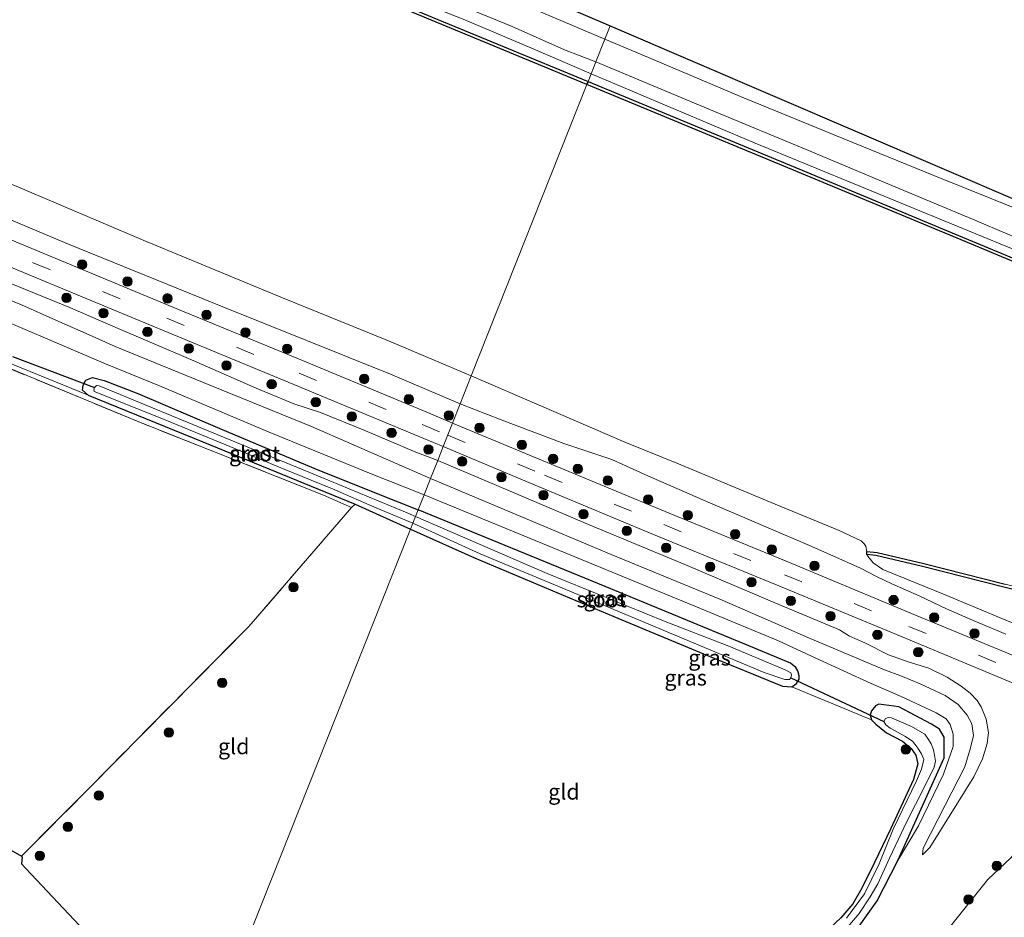
# Model space of a CAD drawing. Units: metres. Extents: x 160000 to 169090, y 400000 to 406251.
# Drawn here: x 160248 to 160404, y 405963 to 406106 of the extents above; entities that cross this region are included whole.
import ezdxf
from ezdxf.enums import TextEntityAlignment as Align

# ---------------------------------------------------------------- set-up
doc = ezdxf.new("R2010")
doc.units = ezdxf.units.M
doc.linetypes.add('IE-TERREINAFSCHEIDING', pattern=[10, 8, -2])
doc.linetypes.add('VW-3-9_STREEP', pattern=[12, 3, -9])
doc.layers.get('0').update_dxf_attribs({"lineweight": 25})
for name, color, linetype, lineweight in [('B-ME-GC-DAMWAND-GV-B6', 10, 'Continuous', 25), ('B-ME-GR-BOOM-S-B1', 93, 'Continuous', 18), ('B-ME-GW-INSTEEKWATERGANG-L-B1', 10, 'Continuous', 25), ('B-ME-GW-KRUINLIJN-L-B1', 93, 'Continuous', 18), ('B-ME-GW-TEENLIJN-L-B1', 93, 'Continuous', 18), ('B-ME-IE-GRASLAND-GV-B6', 93, 'Continuous', 18), ('B-ME-IE-GRONDWERKLIJN-GROND_INGERICHT-GV-B6', 253, 'Continuous', 18), ('B-ME-IE-HULPGEOMETRIE-L-B1', 53, 'Continuous', 18), ('B-ME-IE-TERREINAFSCHEIDING-RASTERHEKWERK-L-B1', 8, 'IE-TERREINAFSCHEIDING', 18), ('B-ME-KG-KADASTRAAL-OPNAMEDTMGRENS-L-B1', 10, 'Continuous', 25), ('B-ME-KW-DUIKER-L-B1', 10, 'Continuous', 25), ('B-ME-OB-WATERLIJN-L-B1', 133, 'OB-WATERLIJN', 18), ('B-ME-OG-WATER-GV-B6', 153, 'Continuous', 18), ('B-ME-VH-VERH_SOORT-BITUMEN-GV-B6', 8, 'IE-TERREINAFSCHEIDING-NATUURLIJK-HOUTWAL', 18), ('B-ME-VW-MARKERING-39STREEP-015-L-B1', 255, 'VW-3-9_STREEP', 18)]:
    doc.layers.add(name, color=color, linetype=linetype, lineweight=lineweight)
doc.styles.add('NLCS-ISO', font='NLCS-ISO.TTF')
doc.linetypes.add('IE-TERREINAFSCHEIDING-NATUURLIJK-HOUTWAL', pattern='A,7,-1.5,[67,NLCS.SHX,S=0.75,R=45,X=0,Y=0],-1.5,7,-1.5,[70,NLCS.SHX,S=0.75,R=0,X=0,Y=0],-1.5', length=20)
doc.linetypes.add('OB-WATERLIJN', pattern='A,10,[32,NLCS.SHX,S=2,R=0,X=0,Y=0],-12', length=22)

# ---------------------------------------------------------------- blocks, each defined once
blk = doc.blocks.new('boom')
blk.add_hatch(color=256).paths.add_polyline_path([(-0.75, 0, 1), (0.75, 0, 1)])
blk.add_circle((0, 0), 0.75)

msp = doc.modelspace()

# ---------------------------------------------------------------- linework, layer by layer
at = {"layer": 'B-ME-GC-DAMWAND-GV-B6'}
for points in [[(160227.722, 406142.35, 9.409), (160263.023, 406127.652, 9.409), (160297.196, 406113.587, 9.409), (160338.145, 406096.635, 9.424), (160337.961, 406096.171, 8.502), (160297.012, 406113.123, 8.428), (160262.839, 406127.188, 8.428), (160227.538, 406141.886, 8.428)], [(160337.961, 406096.171, 8.502), (160338.145, 406096.635, 9.424), (160371.749, 406082.697, 9.259), (160396.548, 406072.363, 9.256), (160421.058, 406062.134, 9.256)], [(160420.845, 406061.682, 8.502), (160396.336, 406071.911, 8.502), (160371.537, 406082.245, 8.502), (160337.961, 406096.171, 8.502)], [(160421.802, 406011.695, 9.117), (160404.394, 406016.039, 9.111), (160391.436, 406019.35, 9.115), (160384.015, 406021.104, 9.116), (160382.556, 406021.228, 9.107), (160382.574, 406021.698, 8.502)], [(160382.574, 406021.698, 8.502), (160384.224, 406021.558, 8.502), (160391.653, 406019.802, 8.502), (160404.611, 406016.491, 8.502)]]:
    msp.add_polyline3d(points, dxfattribs=at)
at = {"layer": 'B-ME-GW-INSTEEKWATERGANG-L-B1'}
for points in [[(160258.474, 406046.642, 6.879), (160257.559, 406047.438, 7.035), (160257.673, 406048.235, 7.045), (160258.137, 406049.048, 7.055), (160259.17, 406049.444, 7.055), (160261.013, 406048.982, 7.04), (160266.409, 406046.883, 7.03), (160279.464, 406041.312, 7.035), (160294.45, 406034.979, 7.018), (160303.826, 406031.254, 7.016), (160311.067, 406028.363, 7.022)], [(160258.474, 406046.642, 6.879), (160276.731, 406039.209, 6.84), (160301.043, 406029.29, 6.832), (160309.853, 406025.302, 6.882)], [(160370.637, 406000.132, 7.163), (160371.367, 406000.683, 7.16), (160371.755, 406001.374, 7.158), (160371.759, 406001.904, 7.153), (160371.555, 406002.704, 7.143), (160371.23, 406003.208, 7.143), (160370.39, 406003.949, 7.143), (160364.665, 406006.312, 7.165), (160340.885, 406016.151, 7.165), (160311.067, 406028.363, 7.022)], [(160309.853, 406025.302, 6.882), (160320.036, 406020.721, 7.172), (160342.268, 406011.382, 7.344), (160357.154, 406005.121, 7.204), (160369.101, 406000.244, 7.219), (160370.637, 406000.132, 7.163)], [(160381.339, 405962.022, 7.318), (160384.206, 405966.055, 7.283), (160387.487, 405972.467, 7.303), (160391.715, 405981.786, 7.337), (160394.905, 405988.82, 7.396), (160394.86, 405992.157, 7.399), (160394.147, 405993.403, 7.396), (160392.875, 405994.188, 7.399), (160387.659, 405996.954, 7.401), (160384.485, 405997.374, 7.357), (160383.931, 405997.122, 7.357), (160383.286, 405996.323, 7.337), (160383.108, 405995.626, 7.313), (160383.331, 405994.871, 7.295), (160383.979, 405994.182, 7.283), (160385.704, 405992.814, 7.234), (160388.25, 405991.509, 7.219), (160389.621, 405990.313, 7.155), (160390.362, 405989.267, 7.091), (160390.667, 405987.868, 6.988), (160389.973, 405985.401, 6.924)], [(160389.973, 405985.401, 6.924), (160386.335, 405977.462, 6.927), (160383.805, 405972.176, 6.917), (160381.782, 405968.063, 6.924), (160380.35, 405965.595, 6.927), (160378.426, 405963.354, 6.927), (160375.936, 405961.025, 6.927), (160371.86, 405958.388, 6.917), (160368.239, 405956.282, 6.924), (160365.129, 405955.295, 6.917), (160362.14, 405954.152, 6.917), (160360.203, 405953.243, 6.919), (160358.519, 405952.046, 6.922), (160354.637, 405948.453, 6.929), (160346.474, 405941.006, 6.929), (160339.766, 405936.019, 6.934), (160328.983, 405929.243, 6.927), (160303.414, 405912.892, 6.932)]]:
    msp.add_polyline3d(points, dxfattribs=at)
at = {"layer": 'B-ME-GW-KRUINLIJN-L-B1'}
for points in [[(160000, 406178.1891, 10.1805), (160012.539, 406172.549, 10.187), (160032.373, 406163.58, 10.229), (160051.053, 406155.728, 10.223), (160073.29, 406146.108, 10.267), (160090.044, 406139.03, 10.256), (160110.481, 406130.763, 10.326), (160128.787, 406123.34, 10.303), (160151.845, 406114.182, 10.318), (160169.88, 406107.007, 10.291), (160193.038, 406097.216, 10.308), (160210.572, 406089.723, 10.328), (160236.892, 406078.448, 10.261), (160255.359, 406070.711, 10.24), (160279.953, 406060.733, 10.268), (160306.649, 406050.006, 10.253), (160317.774, 406045.273, 10.112)], [(160338.617, 406097.824, 10.228), (160329.381, 406101.829, 10.55), (160318.228, 406106.576, 10.605), (160309.18, 406110.151, 10.648), (160296.26, 406115.412, 10.683), (160284.908, 406120.223, 10.642), (160265.937, 406128.077, 10.661), (160248.928, 406135.129, 10.768), (160227.128, 406144.122, 10.645)], [(160246.041, 406137.783, 10.813), (160261.78, 406131.527, 10.735), (160273.471, 406126.612, 10.746), (160285.694, 406121.341, 10.686), (160295.835, 406117.216, 10.704), (160308.248, 406112.284, 10.833), (160312.661, 406110.776, 10.812), (160317.616, 406108.855, 10.743), (160326.042, 406105.413, 10.646), (160334.374, 406101.697, 10.629), (160339.375, 406099.736, 10.377)], [(160261.232, 406051.642, 8.887), (160239.59, 406060.874, 8.909), (160226.899, 406065.979, 8.852), (160207.89, 406073.77, 8.813), (160174.542, 406087.605, 8.774), (160153.767, 406096.303, 8.718), (160122.798, 406109.113, 8.63), (160104.088, 406116.862, 8.706), (160083.17, 406125.275, 8.647)], [(160339.375, 406099.736, 10.377), (160358.293, 406091.824, 10.364), (160372.882, 406085.777, 10.364), (160387.204, 406079.759, 10.375), (160399.383, 406074.669, 10.403), (160411.425, 406069.569, 10.229), (160419.921, 406065.636, 10.027), (160428.481, 406061.891, 10.046), (160438.141, 406057.656, 10.037), (160448.057, 406053.396, 10.076), (160455.951, 406049.842, 10.02), (160458.683, 406048.568, 9.963), (160476.457, 406040.438, 9.966), (160483.225, 406036.919, 9.99), (160490.075, 406033.605, 10.008), (160501.122, 406027.889, 10.051), (160511.171, 406022.752, 10.052), (160521.899, 406017.033, 10.036), (160531.544, 406011.915, 10.078), (160549.372, 406002.13, 10.08), (160560.447, 405996.415, 10.099), (160568.149, 405991.772, 10.139)], [(160559.32, 405994.759, 10.35), (160551.397, 405999.187, 10.292), (160539.986, 406005.345, 10.305), (160530.701, 406010.501, 10.121), (160523.71, 406014.576, 10.053), (160514.729, 406019.436, 10.051), (160501.943, 406026.062, 10.041), (160492.718, 406030.875, 10.066), (160483.172, 406035.621, 10.077), (160475.986, 406038.925, 10.119), (160472.35, 406040.489, 10.069), (160451.201, 406050.528, 10.163), (160440.812, 406055.06, 10.098), (160423.63, 406062.657, 10.132), (160415.419, 406065.955, 10.114), (160364.742, 406086.811, 10.237), (160338.617, 406097.824, 10.228)], [(160240.526, 406066.718, 10.406), (160249.956, 406062.866, 10.389), (160255.695, 406060.574, 10.22), (160263.617, 406057.1, 10.411), (160274.497, 406052.471, 10.46), (160285.231, 406047.743, 10.477), (160291.25, 406045.231, 10.277), (160295.482, 406043.898, 10.267), (160302.55, 406040.984, 10.338), (160310.709, 406037.572, 10.347), (160314.177, 406036.203, 10.331)], [(160261.232, 406051.642, 8.887), (160269.866, 406048.114, 8.792), (160287.308, 406040.764, 8.821), (160303.328, 406034.219, 8.8), (160312.011, 406030.743, 8.866)], [(160317.774, 406045.273, 10.112), (160324.269, 406042.699, 10.114), (160334.291, 406038.927, 10.084), (160341.948, 406036.386, 10.098), (160347.647, 406033.795, 9.958), (160357.289, 406029.581, 10.054), (160366.111, 406025.794, 9.978), (160373.779, 406022.532, 10.033), (160381.567, 406019.075, 10.013), (160384.088, 406017.74, 10.045), (160386.547, 406016.577, 10.103), (160390.882, 406014.676, 10.151), (160395.242, 406012.577, 10.167), (160399.397, 406010.789, 10.175), (160404.703, 406008.57, 10.222)], [(160314.177, 406036.203, 10.331), (160325.367, 406031.49, 10.427), (160338.214, 406026.021, 10.432), (160353.579, 406019.63, 10.39), (160367.143, 406013.869, 10.34), (160378.229, 406009.225, 10.294), (160379.777, 406008.235, 10.205), (160382.227, 406007.181, 10.034), (160386.018, 406005.249, 10.212), (160389.171, 406004.118, 10.179)], [(160387.487, 405972.467, 7.303), (160390.78, 405977.999, 7.802), (160394.759, 405986.251, 8.097), (160396.31, 405990.636, 8.461), (160396.301, 405992.631, 8.527), (160395.832, 405994.149, 8.672), (160395.19, 405995.048, 8.697), (160393.586, 405995.995, 8.778), (160388.027, 405998.636, 8.928), (160383.23, 406000.673, 8.96), (160374.412, 406004.697, 9.132), (160368.512, 406007.477, 8.905), (160356.069, 406012.635, 8.689), (160312.011, 406030.743, 8.866)], [(160389.171, 406004.118, 10.179), (160392.433, 406003.132, 10.235), (160395.353, 406001.701, 10.324), (160397.612, 406000.275, 10.299), (160399.032, 405999.138, 10.272), (160400.147, 405997.966, 10.245), (160400.797, 405996.957, 10.206), (160401.596, 405995.012, 10.129), (160401.946, 405992.878, 10.033), (160401.76, 405991.122, 9.913), (160400.967, 405988.658, 9.675), (160399.619, 405985.81, 9.343), (160397.163, 405981.874, 8.905), (160394.62, 405977.789, 8.421), (160392.598, 405974.526, 7.873), (160391.417, 405973.388, 7.521)]]:
    msp.add_polyline3d(points, dxfattribs=at)
at = {"layer": 'B-ME-GW-TEENLIJN-L-B1'}
msp.add_line((160245.222, 406052.055, 6.959), (160258.474, 406046.642, 6.879), dxfattribs=at)
for points in [[(160000, 406245.2569, 8.5216), (160011.943, 406240.435, 8.56), (160046.427, 406225.631, 8.595), (160079.178, 406211.904, 8.595), (160097.389, 406203.933, 8.614), (160113.472, 406197.71, 8.637), (160137.081, 406188.019, 8.637), (160168.356, 406174.919, 8.56), (160194.974, 406163.883, 8.509), (160227.046, 406150.643, 8.434), (160256.041, 406138.636, 8.434), (160290.265, 406124.724, 8.368), (160319.164, 406112.595, 8.406), (160340.814, 406103.363, 8.308)], [(160313.049, 406033.361, 8.671), (160294.077, 406041.622, 8.559), (160276.688, 406048.726, 8.618), (160262.803, 406054.398, 9.009), (160258.662, 406056.275, 9.258), (160253.358, 406058.6, 9.378), (160247.851, 406061.008, 9.124), (160239.724, 406064.302, 8.752), (160218.037, 406073.029, 8.694), (160201.462, 406079.801, 8.679), (160181.739, 406087.911, 8.733), (160144.922, 406103.136, 8.721), (160125.842, 406111.009, 8.616), (160107.098, 406119.062, 8.662), (160087.719, 406126.979, 8.623), (160080.437, 406129.822, 8.75), (160077.064, 406130.672, 9.133)], [(160340.814, 406103.363, 8.308), (160346.769, 406100.892, 8.324), (160362.406, 406094.258, 8.308), (160378.909, 406087.469, 8.321), (160393.223, 406081.627, 8.289), (160411.737, 406074.204, 8.255), (160415.142, 406072.203, 8.287), (160417.884, 406070.434, 8.302), (160424.376, 406067.479, 8.302), (160436.17, 406062.745, 8.377), (160447.135, 406058.389, 8.305), (160454.508, 406055.021, 8.284), (160476.105, 406044.68, 8.537), (160480.924, 406041.983, 8.627), (160489.703, 406037.604, 8.587), (160500.373, 406032.2, 8.622), (160512.71, 406025.838, 8.618), (160523.451, 406020.219, 8.586), (160531.74, 406015.615, 8.558), (160538.558, 406012.222, 8.651), (160544.0513, 406009.1236, 8.8995)], [(160385.395, 406002.858, 9.161), (160373.187, 406008.04, 9.146), (160369.271, 406009.731, 8.706), (160359.135, 406014.133, 8.69), (160341.799, 406021.222, 8.651), (160313.049, 406033.361, 8.671)], [(160502.396, 405964.751, 9.092), (160500.795, 405964.878, 9.353), (160497.321, 405966.413, 9.42), (160488.913, 405970.92, 9.565), (160482.402, 405974.122, 9.535), (160473.784, 405978.276, 9.567), (160464.325, 405983.332, 9.566), (160456.509, 405987.305, 9.661), (160450.869, 405989.779, 9.627), (160426.213, 406001.634, 9.593), (160417.665, 406005.442, 9.548), (160404.714, 406010.754, 9.538), (160395.041, 406014.795, 9.554), (160385.089, 406018.87, 9.528), (160383.595, 406019.891, 9.423), (160382.71, 406020.968, 9.325), (160382.556, 406021.228, 9.107)], [(160391.417, 405973.388, 7.521), (160391.524, 405974.433, 7.514), (160395.069, 405981.296, 7.789), (160398.174, 405987.409, 8.266), (160399.067, 405990.442, 8.588), (160399.579, 405992.41, 8.797), (160399.272, 405994.261, 8.861), (160398.57, 405995.663, 8.873), (160397.13, 405997.339, 8.895), (160395.068, 405998.791, 8.868), (160391.059, 406000.613, 8.834), (160387.974, 406001.899, 9.011), (160385.395, 406002.858, 9.161)], [(160312.2691, 405903.4801, 7.643), (160319.2131, 405907.7601, 7.581), (160330.6311, 405914.3031, 7.591), (160342.0981, 405921.5831, 7.571), (160351.9471, 405927.6641, 7.595), (160360.8541, 405933.1611, 7.601), (160370.6501, 405940.0021, 7.558), (160376.7431, 405944.7061, 7.526), (160383.6931, 405949.7901, 7.652), (160388.3761, 405953.4271, 7.836), (160393.5691, 405959.0791, 7.825), (160401.8241, 405969.4251, 8.329), (160405.5161, 405972.9091, 8.848), (160410.1131, 405978.4241, 9.604), (160412.1771, 405982.1111, 9.787), (160415.0011, 405986.8981, 10.176), (160417.0881, 405989.7371, 10.284), (160419.5971, 405991.7591, 10.412), (160422.6951, 405992.4001, 10.43), (160425.2551, 405992.0941, 10.449), (160429.6321, 405990.0591, 10.461), (160432.137, 405988.736, 10.41)]]:
    msp.add_polyline3d(points, dxfattribs=at)
at = {"layer": 'B-ME-IE-GRASLAND-GV-B6'}
for points in [[(160000, 406247.0621, 8.3487), (160066.2501, 406219.6153, 8.3487), (160267.3833, 406136.6923, 8.0888), (160307.5512, 406120.1319, 8.0888), (160341.6572, 406105.4902, 8.0895), (160340.814, 406103.363, 8.308), (160319.164, 406112.595, 8.406), (160290.265, 406124.724, 8.368), (160256.041, 406138.636, 8.434), (160227.046, 406150.643, 8.434), (160194.974, 406163.883, 8.509), (160168.356, 406174.919, 8.56), (160137.081, 406188.019, 8.637), (160113.472, 406197.71, 8.637), (160097.389, 406203.933, 8.614), (160079.178, 406211.904, 8.595), (160046.427, 406225.631, 8.595), (160011.943, 406240.435, 8.56), (160000, 406245.2569, 8.5216), (160000, 406247.0621, 8.3487)], [(160227.046, 406150.643, 8.434), (160256.041, 406138.636, 8.434), (160290.265, 406124.724, 8.368), (160319.164, 406112.595, 8.406), (160340.814, 406103.363, 8.308), (160339.375, 406099.736, 10.377), (160334.374, 406101.697, 10.629), (160326.042, 406105.413, 10.646), (160317.616, 406108.855, 10.743), (160312.661, 406110.776, 10.812), (160308.248, 406112.284, 10.833), (160295.835, 406117.216, 10.704), (160285.694, 406121.341, 10.686), (160273.471, 406126.612, 10.746), (160261.78, 406131.527, 10.735), (160246.041, 406137.783, 10.813)], [(160227.128, 406144.122, 10.645), (160248.928, 406135.129, 10.768), (160265.937, 406128.077, 10.661), (160284.908, 406120.223, 10.642), (160296.26, 406115.412, 10.683), (160309.18, 406110.151, 10.648), (160318.228, 406106.576, 10.605), (160329.381, 406101.829, 10.55), (160338.617, 406097.824, 10.228), (160338.145, 406096.635, 9.424), (160297.196, 406113.587, 9.409), (160263.023, 406127.652, 9.409), (160227.722, 406142.35, 9.409)], [(160246.041, 406137.783, 10.813), (160261.78, 406131.527, 10.735), (160273.471, 406126.612, 10.746), (160285.694, 406121.341, 10.686), (160295.835, 406117.216, 10.704), (160308.248, 406112.284, 10.833), (160312.661, 406110.776, 10.812), (160317.616, 406108.855, 10.743), (160326.042, 406105.413, 10.646), (160334.374, 406101.697, 10.629), (160339.375, 406099.736, 10.377), (160338.617, 406097.824, 10.228), (160329.381, 406101.829, 10.55), (160318.228, 406106.576, 10.605), (160309.18, 406110.151, 10.648), (160296.26, 406115.412, 10.683), (160284.908, 406120.223, 10.642), (160265.937, 406128.077, 10.661), (160248.928, 406135.129, 10.768), (160227.128, 406144.122, 10.645)], [(160393.223, 406081.627, 8.289), (160378.909, 406087.469, 8.321), (160362.406, 406094.258, 8.308), (160346.769, 406100.892, 8.324), (160340.814, 406103.363, 8.308), (160341.6572, 406105.4902, 8.0895), (160433.503, 406066.0589, 8.0895)], [(160358.293, 406091.824, 10.364), (160339.375, 406099.736, 10.377), (160340.814, 406103.363, 8.308), (160346.769, 406100.892, 8.324), (160362.406, 406094.258, 8.308), (160378.909, 406087.469, 8.321), (160393.223, 406081.627, 8.289), (160411.737, 406074.204, 8.255)], [(160415.419, 406065.955, 10.114), (160364.742, 406086.811, 10.237), (160338.617, 406097.824, 10.228), (160339.375, 406099.736, 10.377), (160358.293, 406091.824, 10.364), (160372.882, 406085.777, 10.364), (160387.204, 406079.759, 10.375), (160399.383, 406074.669, 10.403), (160411.425, 406069.569, 10.229)], [(160338.145, 406096.635, 9.424), (160338.617, 406097.824, 10.228), (160364.742, 406086.811, 10.237), (160415.419, 406065.955, 10.114)], [(160421.058, 406062.134, 9.256), (160396.548, 406072.363, 9.256), (160371.749, 406082.697, 9.259), (160338.145, 406096.635, 9.424)], [(160568.149, 405991.772, 10.139), (160560.447, 405996.415, 10.099), (160549.372, 406002.13, 10.08), (160531.544, 406011.915, 10.078), (160521.899, 406017.033, 10.036), (160511.171, 406022.752, 10.052), (160501.122, 406027.889, 10.051), (160490.075, 406033.605, 10.008), (160483.225, 406036.919, 9.99), (160476.457, 406040.438, 9.966), (160458.683, 406048.568, 9.963), (160455.951, 406049.842, 10.02), (160448.057, 406053.396, 10.076), (160438.141, 406057.656, 10.037), (160428.481, 406061.891, 10.046), (160419.921, 406065.636, 10.027), (160411.425, 406069.569, 10.229), (160399.383, 406074.669, 10.403), (160387.204, 406079.759, 10.375), (160372.882, 406085.777, 10.364), (160358.293, 406091.824, 10.364)], [(160411.737, 406074.204, 8.255), (160393.223, 406081.627, 8.289)], [(160236.892, 406078.448, 10.261), (160255.359, 406070.711, 10.24), (160279.953, 406060.733, 10.268), (160306.649, 406050.006, 10.253), (160317.774, 406045.273, 10.112), (160316.5527, 406042.1956, 10.4645), (160312.4512, 406043.9101, 10.4621), (160292.658, 406052.1482, 10.4812), (160271.9828, 406060.687, 10.4286), (160249.5248, 406070.0353, 10.3926), (160228.3032, 406078.8525, 10.4161)], [(160247.008, 406079.953, 8.428), (160267.246, 406071.339, 8.428), (160289.459, 406062.126, 8.428), (160306.335, 406055.301, 8.428), (160319.528, 406049.696, 8.502), (160317.774, 406045.273, 10.112), (160306.649, 406050.006, 10.253), (160279.953, 406060.733, 10.268), (160255.359, 406070.711, 10.24), (160236.892, 406078.448, 10.261)], [(160226.9129, 406075.0396, 10.4282), (160248.8043, 406065.9252, 10.4275), (160270.3207, 406057.0155, 10.3688), (160291.2637, 406048.3225, 10.4783), (160310.4532, 406040.3573, 10.4697), (160315.0589, 406038.4287, 10.4644), (160314.177, 406036.203, 10.331), (160310.709, 406037.572, 10.347), (160302.55, 406040.984, 10.338), (160295.482, 406043.898, 10.267), (160291.25, 406045.231, 10.277), (160285.231, 406047.743, 10.477), (160274.497, 406052.471, 10.46), (160263.617, 406057.1, 10.411), (160255.695, 406060.574, 10.22), (160249.956, 406062.866, 10.389), (160240.526, 406066.718, 10.406)], [(160240.526, 406066.718, 10.406), (160249.956, 406062.866, 10.389), (160255.695, 406060.574, 10.22), (160263.617, 406057.1, 10.411), (160274.497, 406052.471, 10.46), (160285.231, 406047.743, 10.477), (160291.25, 406045.231, 10.277), (160295.482, 406043.898, 10.267), (160302.55, 406040.984, 10.338), (160310.709, 406037.572, 10.347), (160314.177, 406036.203, 10.331)], [(160314.177, 406036.203, 10.331), (160313.049, 406033.361, 8.671), (160294.077, 406041.622, 8.559), (160276.688, 406048.726, 8.618), (160262.803, 406054.398, 9.009), (160258.662, 406056.275, 9.258), (160253.358, 406058.6, 9.378), (160247.851, 406061.008, 9.124), (160239.724, 406064.302, 8.752)], [(160239.724, 406064.302, 8.752), (160247.851, 406061.008, 9.124), (160253.358, 406058.6, 9.378), (160258.662, 406056.275, 9.258), (160262.803, 406054.398, 9.009), (160276.688, 406048.726, 8.618), (160294.077, 406041.622, 8.559), (160313.049, 406033.361, 8.671), (160312.011, 406030.743, 8.866)], [(160239.59, 406060.874, 8.909), (160261.232, 406051.642, 8.887)], [(160312.011, 406030.743, 8.866), (160303.328, 406034.219, 8.8), (160287.308, 406040.764, 8.821), (160269.866, 406048.114, 8.792), (160261.232, 406051.642, 8.887), (160239.59, 406060.874, 8.909)], [(160245.222, 406052.055, 6.959), (160258.474, 406046.642, 6.879), (160276.731, 406039.209, 6.84), (160301.043, 406029.29, 6.832), (160300.469, 406028.72, 6.805), (160296.002, 406030.704, 6.842), (160266.847, 406042.271, 6.854), (160243.923, 406051.715, 6.93)], [(160261.232, 406051.642, 8.887), (160269.866, 406048.114, 8.792), (160287.308, 406040.764, 8.821), (160303.328, 406034.219, 8.8), (160312.011, 406030.743, 8.866), (160311.067, 406028.363, 7.022), (160303.826, 406031.254, 7.016), (160294.45, 406034.979, 7.018), (160279.464, 406041.312, 7.035), (160266.409, 406046.883, 7.03), (160261.013, 406048.982, 7.04), (160259.17, 406049.444, 7.055), (160258.137, 406049.048, 7.055), (160257.673, 406048.235, 7.045), (160257.559, 406047.438, 7.035), (160258.474, 406046.642, 6.879), (160245.222, 406052.055, 6.959)], [(160311.067, 406028.363, 7.022), (160310.651, 406027.314, 6.086), (160309.321, 406027.89, 6.086), (160293.888, 406034.26, 6.086), (160280.031, 406039.934, 6.086), (160260.243, 406048.11, 6.087), (160259.799, 406048.186, 6.087), (160259.517, 406047.853, 6.087), (160259.365, 406047.479, 6.087), (160259.461, 406047.229, 6.086), (160269.678, 406043.108, 6.086), (160280.446, 406038.722, 6.086), (160289.203, 406035.066, 6.086), (160297.417, 406031.724, 6.086), (160304.5, 406028.619, 6.086), (160310.22, 406026.229, 6.086), (160309.853, 406025.302, 6.882), (160301.043, 406029.29, 6.832), (160276.731, 406039.209, 6.84), (160258.474, 406046.642, 6.879), (160257.559, 406047.438, 7.035), (160257.673, 406048.235, 7.045), (160258.137, 406049.048, 7.055), (160259.17, 406049.444, 7.055), (160261.013, 406048.982, 7.04), (160266.409, 406046.883, 7.03), (160279.464, 406041.312, 7.035), (160294.45, 406034.979, 7.018), (160303.826, 406031.254, 7.016), (160311.067, 406028.363, 7.022)], [(160404.703, 406008.57, 10.222), (160399.397, 406010.789, 10.175), (160395.242, 406012.577, 10.167), (160390.882, 406014.676, 10.151), (160386.547, 406016.577, 10.103), (160384.088, 406017.74, 10.045), (160381.567, 406019.075, 10.013), (160373.779, 406022.532, 10.033), (160366.111, 406025.794, 9.978), (160357.289, 406029.581, 10.054), (160347.647, 406033.795, 9.958), (160341.948, 406036.386, 10.098), (160334.291, 406038.927, 10.084), (160324.269, 406042.699, 10.114), (160317.774, 406045.273, 10.112), (160319.528, 406049.696, 8.502), (160344.274, 406039.026, 8.502), (160352.284, 406035.8, 8.502), (160367.949, 406029.276, 8.502), (160378.128, 406025.079, 8.502), (160381.667, 406023.417, 8.502), (160382.135, 406022.965, 8.502), (160382.398, 406022.597, 8.502), (160382.574, 406021.698, 8.502)], [(160564.7688, 405920.3081, 10.3094), (160548.1708, 405931.1607, 10.3711), (160530.5436, 405941.8267, 10.3667), (160512.8581, 405952.0609, 10.3518), (160494.0672, 405962.7714, 10.3277), (160476.7394, 405972.3505, 10.329), (160465.5991, 405978.1348, 10.3588), (160453.1725, 405984.264, 10.3136), (160430.9086, 405994.6194, 10.4225), (160409.4918, 406003.664, 10.4035), (160390.3137, 406011.5984, 10.4029), (160370.6242, 406019.7841, 10.4365), (160351.0628, 406027.8469, 10.4067), (160331.6242, 406035.8952, 10.4736), (160316.5527, 406042.1956, 10.4645), (160317.774, 406045.273, 10.112)], [(160317.774, 406045.273, 10.112), (160324.269, 406042.699, 10.114), (160334.291, 406038.927, 10.084), (160341.948, 406036.386, 10.098), (160347.647, 406033.795, 9.958), (160357.289, 406029.581, 10.054), (160366.111, 406025.794, 9.978), (160373.779, 406022.532, 10.033), (160381.567, 406019.075, 10.013), (160384.088, 406017.74, 10.045), (160386.547, 406016.577, 10.103), (160390.882, 406014.676, 10.151), (160395.242, 406012.577, 10.167), (160399.397, 406010.789, 10.175), (160404.703, 406008.57, 10.222)], [(160312.011, 406030.743, 8.866), (160313.049, 406033.361, 8.671), (160341.799, 406021.222, 8.651), (160359.135, 406014.133, 8.69), (160369.271, 406009.731, 8.706), (160373.187, 406008.04, 9.146), (160385.395, 406002.858, 9.161), (160387.974, 406001.899, 9.011), (160391.059, 406000.613, 8.834), (160395.068, 405998.791, 8.868), (160397.13, 405997.339, 8.895), (160398.57, 405995.663, 8.873), (160399.272, 405994.261, 8.861), (160399.579, 405992.41, 8.797), (160399.067, 405990.442, 8.588), (160398.174, 405987.409, 8.266), (160395.069, 405981.296, 7.789), (160391.524, 405974.433, 7.514), (160391.417, 405973.388, 7.521), (160392.598, 405974.526, 7.873), (160394.62, 405977.789, 8.421), (160397.163, 405981.874, 8.905), (160399.619, 405985.81, 9.343), (160400.967, 405988.658, 9.675), (160401.76, 405991.122, 9.913), (160401.946, 405992.878, 10.033), (160401.596, 405995.012, 10.129), (160400.797, 405996.957, 10.206), (160400.147, 405997.966, 10.245), (160399.032, 405999.138, 10.272), (160397.612, 406000.275, 10.299), (160395.353, 406001.701, 10.324), (160392.433, 406003.132, 10.235), (160389.171, 406004.118, 10.179), (160386.018, 406005.249, 10.212), (160382.227, 406007.181, 10.034), (160379.777, 406008.235, 10.205), (160378.229, 406009.225, 10.294), (160367.143, 406013.869, 10.34), (160353.579, 406019.63, 10.39), (160338.214, 406026.021, 10.432), (160325.367, 406031.49, 10.427), (160314.177, 406036.203, 10.331), (160315.0589, 406038.4287, 10.4644), (160330.3742, 406032.0153, 10.4466), (160349.1824, 406024.1878, 10.4017), (160368.5351, 406016.2386, 10.4234), (160388.2062, 406008.1013, 10.4039), (160408.8163, 405999.5244, 10.382)], [(160389.171, 406004.118, 10.179), (160392.433, 406003.132, 10.235), (160395.353, 406001.701, 10.324), (160397.612, 406000.275, 10.299), (160399.032, 405999.138, 10.272), (160400.147, 405997.966, 10.245), (160400.797, 405996.957, 10.206), (160401.596, 405995.012, 10.129), (160401.946, 405992.878, 10.033), (160401.76, 405991.122, 9.913), (160400.967, 405988.658, 9.675), (160399.619, 405985.81, 9.343), (160397.163, 405981.874, 8.905), (160394.62, 405977.789, 8.421), (160392.598, 405974.526, 7.873), (160391.417, 405973.388, 7.521), (160391.524, 405974.433, 7.514), (160395.069, 405981.296, 7.789), (160398.174, 405987.409, 8.266), (160399.067, 405990.442, 8.588), (160399.579, 405992.41, 8.797), (160399.272, 405994.261, 8.861), (160398.57, 405995.663, 8.873), (160397.13, 405997.339, 8.895), (160395.068, 405998.791, 8.868), (160391.059, 406000.613, 8.834), (160387.974, 406001.899, 9.011), (160385.395, 406002.858, 9.161), (160373.187, 406008.04, 9.146), (160369.271, 406009.731, 8.706), (160359.135, 406014.133, 8.69), (160341.799, 406021.222, 8.651), (160313.049, 406033.361, 8.671), (160314.177, 406036.203, 10.331), (160325.367, 406031.49, 10.427), (160338.214, 406026.021, 10.432), (160353.579, 406019.63, 10.39), (160367.143, 406013.869, 10.34), (160378.229, 406009.225, 10.294), (160379.777, 406008.235, 10.205), (160382.227, 406007.181, 10.034), (160386.018, 406005.249, 10.212), (160389.171, 406004.118, 10.179)], [(160387.487, 405972.467, 7.303), (160391.715, 405981.786, 7.337), (160394.905, 405988.82, 7.396), (160394.86, 405992.157, 7.399), (160394.147, 405993.403, 7.396), (160392.875, 405994.188, 7.399), (160387.659, 405996.954, 7.401), (160384.485, 405997.374, 7.357), (160383.931, 405997.122, 7.357), (160383.286, 405996.323, 7.337), (160383.108, 405995.626, 7.313), (160383.331, 405994.871, 7.295), (160370.637, 406000.132, 7.163), (160371.367, 406000.683, 7.16), (160371.755, 406001.374, 7.158), (160371.759, 406001.904, 7.153), (160371.555, 406002.704, 7.143), (160371.23, 406003.208, 7.143), (160370.39, 406003.949, 7.143), (160364.665, 406006.312, 7.165), (160340.885, 406016.151, 7.165), (160311.067, 406028.363, 7.022), (160312.011, 406030.743, 8.866), (160356.069, 406012.635, 8.689), (160368.512, 406007.477, 8.905), (160374.412, 406004.697, 9.132), (160383.23, 406000.673, 8.96), (160388.027, 405998.636, 8.928), (160393.586, 405995.995, 8.778), (160395.19, 405995.048, 8.697), (160395.832, 405994.149, 8.672), (160396.301, 405992.631, 8.527), (160396.31, 405990.636, 8.461), (160394.759, 405986.251, 8.097), (160390.78, 405977.999, 7.802), (160387.487, 405972.467, 7.303)], [(160381.339, 405962.022, 7.318), (160384.206, 405966.055, 7.283), (160387.487, 405972.467, 7.303), (160390.78, 405977.999, 7.802), (160394.759, 405986.251, 8.097), (160396.31, 405990.636, 8.461), (160396.301, 405992.631, 8.527), (160395.832, 405994.149, 8.672), (160395.19, 405995.048, 8.697), (160393.586, 405995.995, 8.778), (160388.027, 405998.636, 8.928), (160383.23, 406000.673, 8.96), (160374.412, 406004.697, 9.132), (160368.512, 406007.477, 8.905), (160356.069, 406012.635, 8.689), (160312.011, 406030.743, 8.866)], [(160370.637, 406000.132, 7.163), (160369.101, 406000.244, 7.219), (160357.154, 406005.121, 7.204), (160342.268, 406011.382, 7.344), (160320.036, 406020.721, 7.172), (160309.853, 406025.302, 6.882), (160310.22, 406026.229, 6.086), (160320.967, 406021.338, 6.086), (160342.226, 406012.476, 6.086), (160366.196, 406002.454, 6.086), (160369.47, 406001.304, 6.086), (160370.219, 406001.317, 6.086), (160370.472, 406001.611, 6.086), (160370.571, 406002.049, 6.086), (160370.468, 406002.383, 6.086), (160369.54, 406002.841, 6.086), (160360.597, 406006.624, 6.086), (160350.428, 406010.588, 6.086), (160331.644, 406018.228, 6.086), (160310.651, 406027.314, 6.086), (160311.067, 406028.363, 7.022), (160340.885, 406016.151, 7.165), (160364.665, 406006.312, 7.165), (160370.39, 406003.949, 7.143), (160371.23, 406003.208, 7.143), (160371.555, 406002.704, 7.143), (160371.759, 406001.904, 7.153), (160371.755, 406001.374, 7.158), (160371.367, 406000.683, 7.16), (160370.637, 406000.132, 7.163)], [(160382.574, 406021.698, 8.502), (160382.556, 406021.228, 9.107), (160382.71, 406020.968, 9.325), (160383.595, 406019.891, 9.423), (160385.089, 406018.87, 9.528), (160395.041, 406014.795, 9.554), (160404.714, 406010.754, 9.538)], [(160382.556, 406021.228, 9.107), (160384.015, 406021.104, 9.116), (160391.436, 406019.35, 9.115), (160404.394, 406016.039, 9.111), (160421.802, 406011.695, 9.117)], [(160404.714, 406010.754, 9.538), (160395.041, 406014.795, 9.554), (160385.089, 406018.87, 9.528), (160383.595, 406019.891, 9.423), (160382.71, 406020.968, 9.325), (160382.556, 406021.228, 9.107)], [(160378.426, 405963.354, 6.927), (160380.35, 405965.595, 6.927), (160381.782, 405968.063, 6.924), (160383.805, 405972.176, 6.917), (160386.335, 405977.462, 6.927), (160389.973, 405985.401, 6.924), (160390.667, 405987.868, 6.988), (160390.362, 405989.267, 7.091), (160389.621, 405990.313, 7.155), (160388.25, 405991.509, 7.219), (160385.704, 405992.814, 7.234), (160383.979, 405994.182, 7.283), (160383.331, 405994.871, 7.295), (160383.108, 405995.626, 7.313), (160383.286, 405996.323, 7.337), (160383.931, 405997.122, 7.357), (160384.485, 405997.374, 7.357), (160387.659, 405996.954, 7.401), (160392.875, 405994.188, 7.399), (160394.147, 405993.403, 7.396), (160394.86, 405992.157, 7.399), (160394.905, 405988.82, 7.396), (160391.715, 405981.786, 7.337), (160387.487, 405972.467, 7.303)], [(160379.51, 405961.897, 6.086), (160381.364, 405964.034, 6.086), (160383.081, 405966.679, 6.086), (160384.291, 405968.733, 6.086), (160386.173, 405972.824, 6.086), (160388.934, 405978.679, 6.086), (160391.706, 405984.104, 6.086), (160393.299, 405987.357, 6.086), (160393.502, 405988.309, 6.086), (160393.362, 405989.269, 6.086), (160393.199, 405990.105, 6.086), (160392.827, 405991.08, 6.086), (160392.38, 405991.741, 6.086), (160391.797, 405992.589, 6.086), (160389.684, 405993.85, 6.086), (160386.493, 405995.205, 6.086), (160385.969, 405995.286, 6.086), (160385.543, 405995.088, 6.086), (160385.293, 405994.606, 6.086), (160385.564, 405994.098, 6.086), (160386.267, 405993.545, 6.086), (160388.705, 405992.232, 6.086), (160389.9, 405991.452, 6.086), (160390.677, 405990.365, 6.086), (160391.296, 405989.475, 6.086), (160391.628, 405988.596, 6.086), (160391.252, 405987.024, 6.086), (160390.477, 405985.19, 6.086), (160386.766, 405977.466, 6.086), (160384.541, 405971.949, 6.086), (160382.185, 405967.15, 6.086), (160379.328, 405963.272, 6.086)], [(160405.9131, 405947.2341, 16.392), (160399.5181, 405940.7931, 15.985), (160392.6631, 405934.9921, 15.632), (160385.2031, 405929.5121, 15.241), (160376.3741, 405923.6831, 14.903), (160367.6881, 405918.2481, 14.717), (160357.7511, 405913.4621, 14.468), (160347.3621, 405907.2951, 14.262), (160338.5921, 405902.4591, 14.021), (160330.7891, 405898.2361, 13.732), (160322.5961, 405892.8451, 13.542), (160312.2691, 405903.4801, 7.643), (160319.2131, 405907.7601, 7.581), (160330.6311, 405914.3031, 7.591), (160342.0981, 405921.5831, 7.571), (160351.9471, 405927.6641, 7.595), (160360.8541, 405933.1611, 7.601), (160370.6501, 405940.0021, 7.558), (160376.7431, 405944.7061, 7.526), (160383.6931, 405949.7901, 7.652), (160388.3761, 405953.4271, 7.836), (160393.5691, 405959.0791, 7.825), (160401.8241, 405969.4251, 8.329), (160405.5161, 405972.9091, 8.848)], [(160387.487, 405972.467, 7.303), (160384.206, 405966.055, 7.283), (160381.339, 405962.022, 7.318)], [(160405.5161, 405972.9091, 8.848), (160401.8241, 405969.4251, 8.329), (160393.5691, 405959.0791, 7.825)]]:
    msp.add_polyline3d(points, dxfattribs=at)
at = {"layer": 'B-ME-IE-GRONDWERKLIJN-GROND_INGERICHT-GV-B6'}
for points in [[(160300.469, 406028.72, 6.805), (160284.082, 406009.793, 6.825), (160258.723, 405984.082, 6.73), (160247.847, 405973.153, 6.697), (160165.362, 406020.356, 6.823), (160160.255, 406034.546, 6.881), (160160.361, 406036.614, 6.881), (160161.604, 406047.215, 6.869), (160165.699, 406068.024, 6.886), (160169.539, 406082.656, 6.886), (160184.974, 406076.193, 6.925), (160210.122, 406065.734, 6.942), (160243.923, 406051.715, 6.93), (160266.847, 406042.271, 6.854), (160296.002, 406030.704, 6.842), (160300.469, 406028.72, 6.805)], [(160309.853, 406025.302, 6.882), (160283.31, 405958.379, 6.831), (160260.491, 405958.515, 6.758), (160248.561, 405971.196, 6.828), (160247.854, 405971.948, 6.828), (160247.969, 405973.083, 6.828), (160247.847, 405973.153, 6.697), (160258.723, 405984.082, 6.73), (160284.082, 406009.793, 6.825), (160300.469, 406028.72, 6.805), (160301.043, 406029.29, 6.832), (160309.853, 406025.302, 6.882)], [(160283.31, 405958.379, 6.831), (160309.853, 406025.302, 6.882), (160320.036, 406020.721, 7.172), (160342.268, 406011.382, 7.344), (160357.154, 406005.121, 7.204), (160369.101, 406000.244, 7.219), (160370.637, 406000.132, 7.163), (160383.331, 405994.871, 7.295)], [(160383.331, 405994.871, 7.295), (160383.979, 405994.182, 7.283), (160385.704, 405992.814, 7.234), (160388.25, 405991.509, 7.219), (160389.621, 405990.313, 7.155), (160390.362, 405989.267, 7.091), (160390.667, 405987.868, 6.988), (160389.973, 405985.401, 6.924), (160386.335, 405977.462, 6.927), (160383.805, 405972.176, 6.917), (160381.782, 405968.063, 6.924), (160380.35, 405965.595, 6.927), (160378.426, 405963.354, 6.927)]]:
    msp.add_polyline3d(points, dxfattribs=at)
at = {"layer": 'B-ME-IE-HULPGEOMETRIE-L-B1'}
msp.add_polyline3d([(160341.6572, 406105.4902, 8.0895), (160340.814, 406103.363, 8.308), (160339.375, 406099.736, 10.377), (160338.617, 406097.824, 10.228), (160338.145, 406096.635, 9.424), (160337.961, 406096.171, 8.502), (160319.528, 406049.696, 8.502), (160317.774, 406045.273, 10.112), (160316.5527, 406042.1956, 10.4645), (160315.0589, 406038.4287, 10.4644), (160314.177, 406036.203, 10.331), (160313.049, 406033.361, 8.671), (160312.011, 406030.743, 8.866), (160311.067, 406028.363, 7.022), (160310.651, 406027.314, 6.086), (160310.22, 406026.229, 6.086), (160309.853, 406025.302, 6.882), (160283.31, 405958.379, 6.831), (160276.581, 405941.413, 6.674)], dxfattribs=at)
at = {"layer": 'B-ME-IE-TERREINAFSCHEIDING-RASTERHEKWERK-L-B1'}
msp.add_polyline3d([(160247.847, 405973.153, 6.697), (160258.723, 405984.082, 6.73), (160284.082, 406009.793, 6.825), (160300.469, 406028.72, 6.805), (160296.002, 406030.704, 6.842), (160266.847, 406042.271, 6.854), (160243.923, 406051.715, 6.93), (160210.122, 406065.734, 6.942), (160184.974, 406076.193, 6.925), (160169.539, 406082.656, 6.886), (160165.699, 406068.024, 6.886), (160161.604, 406047.215, 6.869), (160160.361, 406036.614, 6.881), (160160.255, 406034.546, 6.881), (160165.362, 406020.356, 6.823)], dxfattribs=at)
at = {"layer": 'B-ME-KG-KADASTRAAL-OPNAMEDTMGRENS-L-B1'}
for points in [[(160307.5512, 406120.1319, 8.0888), (160341.6572, 406105.4902, 8.0895), (160433.503, 406066.0589, 8.0895)], [(160165.362, 406020.356, 6.823), (160247.847, 405973.153, 6.697), (160247.969, 405973.083, 6.828), (160247.854, 405971.948, 6.828), (160248.561, 405971.196, 6.828), (160260.491, 405958.515, 6.758), (160261.659, 405957.274, 6.828), (160276.581, 405941.413, 6.674)]]:
    msp.add_polyline3d(points, dxfattribs=at)
at = {"layer": 'B-ME-KW-DUIKER-L-B1'}
for p, q in [((160246.418, 406052.81, 5.8), (160259.517, 406047.853, 6.087)), ((160370.472, 406001.611, 6.086), (160385.293, 405994.606, 6.086))]:
    msp.add_line(p, q, dxfattribs=at)
at = {"layer": 'B-ME-OB-WATERLIJN-L-B1'}
for points in [[(160000, 406236.559, 8.4418), (160008.238, 406233.161, 8.425), (160008.483, 406233.059, 8.425), (160008.151, 406233.738, 8.425), (160007.614, 406234.837, 8.425), (160017.488, 406230.907, 8.425), (160015.761, 406230.284, 8.425), (160015.073, 406230.036, 8.425), (160015.717, 406229.77, 8.425), (160039.273, 406220.045, 8.425), (160086.51, 406200.435, 8.428), (160118.376, 406187.175, 8.428), (160151.39, 406173.584, 8.428), (160181.554, 406160.914, 8.428), (160199.173, 406153.613, 8.428), (160227.538, 406141.886, 8.428), (160262.839, 406127.188, 8.428), (160297.012, 406113.123, 8.428), (160337.961, 406096.171, 8.502)], [(160319.528, 406049.696, 8.502), (160306.335, 406055.301, 8.428), (160289.459, 406062.126, 8.428), (160267.246, 406071.339, 8.428), (160247.008, 406079.953, 8.428), (160235.844, 406084.312, 8.428), (160210.28, 406095.235, 8.428), (160186.97, 406105.243, 8.428), (160163.959, 406114.476, 8.428), (160140.507, 406123.883, 8.428), (160133.563, 406126.581, 8.428), (160112.465, 406135.784, 8.428), (160095.959, 406142.666, 8.428), (160084.969, 406146.519, 8.428), (160061.536, 406156.352, 8.428), (160043.512, 406164.062, 8.428), (160024.099, 406172.149, 8.428), (160005.477, 406179.583, 8.428), (160001.501, 406181.225, 8.428), (160000, 406181.9316, 8.428)], [(160337.961, 406096.171, 8.502), (160371.537, 406082.245, 8.502), (160396.336, 406071.911, 8.502), (160420.845, 406061.682, 8.502), (160443.633, 406051.89, 8.502), (160459.871, 406044.3, 8.502), (160472.674, 406038.375, 8.502), (160482.357, 406033.696, 8.502), (160504.727, 406022.522, 8.502), (160526.826, 406010.782, 8.502), (160550.688, 405997.472, 8.502), (160560.417, 405992.087, 8.502), (160560.845, 405992.709, 8.502), (160559.102, 405994.22, 8.502), (160559.353, 405994.622, 8.502), (160570.772, 405987.672, 8.502)], [(160505.435, 405965.229, 8.502), (160504.838, 405965.524, 8.502), (160503.862, 405965.478, 8.502), (160502.695, 405965.152, 8.502), (160485.412, 405978.015, 8.502), (160474.517, 405986.218, 8.502), (160464.784, 405993.562, 8.502), (160458.855, 405998, 8.502), (160455.856, 406000.102, 8.502), (160454.35, 406000.899, 8.502), (160433.194, 406009.525, 8.502), (160422.018, 406012.147, 8.502), (160404.611, 406016.491, 8.502), (160391.653, 406019.802, 8.502), (160384.224, 406021.558, 8.502), (160382.574, 406021.698, 8.502), (160382.398, 406022.597, 8.502), (160382.135, 406022.965, 8.502), (160381.667, 406023.417, 8.502), (160378.128, 406025.079, 8.502), (160367.949, 406029.276, 8.502), (160352.284, 406035.8, 8.502), (160344.274, 406039.026, 8.502), (160319.528, 406049.696, 8.502)]]:
    msp.add_polyline3d(points, dxfattribs=at)
at = {"layer": 'B-ME-OG-WATER-GV-B6'}
for points in [[(160227.538, 406141.886, 8.428), (160262.839, 406127.188, 8.428), (160297.012, 406113.123, 8.428), (160337.961, 406096.171, 8.502), (160319.528, 406049.696, 8.502), (160306.335, 406055.301, 8.428), (160289.459, 406062.126, 8.428), (160267.246, 406071.339, 8.428), (160247.008, 406079.953, 8.428)], [(160404.611, 406016.491, 8.502), (160391.653, 406019.802, 8.502), (160384.224, 406021.558, 8.502), (160382.574, 406021.698, 8.502), (160382.398, 406022.597, 8.502), (160382.135, 406022.965, 8.502), (160381.667, 406023.417, 8.502), (160378.128, 406025.079, 8.502), (160367.949, 406029.276, 8.502), (160352.284, 406035.8, 8.502), (160344.274, 406039.026, 8.502), (160319.528, 406049.696, 8.502), (160337.961, 406096.171, 8.502), (160371.537, 406082.245, 8.502), (160396.336, 406071.911, 8.502), (160420.845, 406061.682, 8.502)], [(160310.651, 406027.314, 6.086), (160310.22, 406026.229, 6.086), (160304.5, 406028.619, 6.086), (160297.417, 406031.724, 6.086), (160289.203, 406035.066, 6.086), (160280.446, 406038.722, 6.086), (160269.678, 406043.108, 6.086), (160259.461, 406047.229, 6.086), (160259.365, 406047.479, 6.087), (160259.517, 406047.853, 6.087), (160259.799, 406048.186, 6.087), (160260.243, 406048.11, 6.087), (160280.031, 406039.934, 6.086), (160293.888, 406034.26, 6.086), (160309.321, 406027.89, 6.086), (160310.651, 406027.314, 6.086)], [(160310.22, 406026.229, 6.086), (160310.651, 406027.314, 6.086), (160331.644, 406018.228, 6.086), (160350.428, 406010.588, 6.086), (160360.597, 406006.624, 6.086), (160369.54, 406002.841, 6.086), (160370.468, 406002.383, 6.086), (160370.571, 406002.049, 6.086), (160370.472, 406001.611, 6.086), (160370.219, 406001.317, 6.086), (160369.47, 406001.304, 6.086), (160366.196, 406002.454, 6.086), (160342.226, 406012.476, 6.086), (160320.967, 406021.338, 6.086), (160310.22, 406026.229, 6.086)], [(160379.328, 405963.272, 6.086), (160382.185, 405967.15, 6.086), (160384.541, 405971.949, 6.086), (160386.766, 405977.466, 6.086), (160390.477, 405985.19, 6.086), (160391.252, 405987.024, 6.086), (160391.628, 405988.596, 6.086), (160391.296, 405989.475, 6.086), (160390.677, 405990.365, 6.086), (160389.9, 405991.452, 6.086), (160388.705, 405992.232, 6.086), (160386.267, 405993.545, 6.086), (160385.564, 405994.098, 6.086), (160385.293, 405994.606, 6.086), (160385.543, 405995.088, 6.086), (160385.969, 405995.286, 6.086), (160386.493, 405995.205, 6.086), (160389.684, 405993.85, 6.086), (160391.797, 405992.589, 6.086), (160392.38, 405991.741, 6.086), (160392.827, 405991.08, 6.086), (160393.199, 405990.105, 6.086), (160393.362, 405989.269, 6.086), (160393.502, 405988.309, 6.086), (160393.299, 405987.357, 6.086), (160391.706, 405984.104, 6.086), (160388.934, 405978.679, 6.086), (160386.173, 405972.824, 6.086), (160384.291, 405968.733, 6.086), (160383.081, 405966.679, 6.086), (160381.364, 405964.034, 6.086), (160379.51, 405961.897, 6.086)]]:
    msp.add_polyline3d(points, dxfattribs=at)
at = {"layer": 'B-ME-VH-VERH_SOORT-BITUMEN-GV-B6'}
for points in [[(160228.3032, 406078.8525, 10.4161), (160249.5248, 406070.0353, 10.3926), (160271.9828, 406060.687, 10.4286), (160292.658, 406052.1482, 10.4812), (160312.4512, 406043.9101, 10.4621), (160316.5527, 406042.1956, 10.4645), (160315.0589, 406038.4287, 10.4644), (160310.4532, 406040.3573, 10.4697), (160291.2637, 406048.3225, 10.4783), (160270.3207, 406057.0155, 10.3688), (160248.8043, 406065.9252, 10.4275), (160226.9129, 406075.0396, 10.4282)], [(160408.8163, 405999.5244, 10.382), (160388.2062, 406008.1013, 10.4039), (160368.5351, 406016.2386, 10.4234), (160349.1824, 406024.1878, 10.4017), (160330.3742, 406032.0153, 10.4466), (160315.0589, 406038.4287, 10.4644), (160316.5527, 406042.1956, 10.4645), (160331.6242, 406035.8952, 10.4736), (160351.0628, 406027.8469, 10.4067), (160370.6242, 406019.7841, 10.4365), (160390.3137, 406011.5984, 10.4029), (160409.4918, 406003.664, 10.4035)]]:
    msp.add_polyline3d(points, dxfattribs=at)
at = {"layer": 'B-ME-VW-MARKERING-39STREEP-015-L-B1'}
for points in [[(160091.4703, 406133.4922, 10.4327), (160108.9948, 406126.1967, 10.4561), (160128.7616, 406117.9668, 10.5135), (160148.4708, 406109.7447, 10.5188), (160169.2797, 406101.1451, 10.458), (160187.6173, 406093.5104, 10.4062), (160207.8072, 406085.1181, 10.4047), (160227.4398, 406076.9595, 10.4791), (160249.71, 406067.7499, 10.4606), (160271.0188, 406058.8888, 10.4763), (160292.1222, 406050.119, 10.5296), (160311.7097, 406041.9535, 10.5097), (160315.7872, 406040.2652, 10.5108)], [(160315.7872, 406040.2652, 10.5108), (160331.2233, 406033.874, 10.5149), (160350.2162, 406026.0249, 10.4543), (160369.4446, 406018.0249, 10.5165), (160389.2555, 406009.7926, 10.4523), (160409.7214, 406001.3012, 10.4373), (160430.1121, 405992.6702, 10.4916), (160452.2382, 405982.3593, 10.3288)]]:
    msp.add_polyline3d(points, dxfattribs=at)

# ---------------------------------------------------------------- block references
at = {"layer": 'B-ME-GR-BOOM-S-B1', "rotation": 90}
for p in [(160257.524, 406067.454, 10.374), (160264.733, 406064.753, 10.39), (160255.015, 406062.134, 10.328), (160271.124, 406062.066, 10.383), (160260.923, 406059.72, 10.335), (160277.346, 406059.448, 10.38), (160267.915, 406056.711, 10.338), (160283.55, 406056.639, 10.374), (160274.506, 406054.065, 10.367), (160290.188, 406054.034, 10.369), (160280.517, 406051.38, 10.422), (160287.724, 406048.375, 10.331), (160302.466, 406049.216, 10.388), (160294.741, 406045.539, 10.318), (160309.569, 406045.994, 10.401), (160300.508, 406043.229, 10.335), (160315.959, 406043.414, 10.339), (160306.842, 406040.626, 10.343), (160320.837, 406041.422, 10.364), (160312.704, 406037.987, 10.388), (160327.588, 406038.701, 10.39), (160318.078, 406036.087, 10.387), (160332.556, 406036.468, 10.383), (160336.501, 406034.878, 10.311), (160324.331, 406033.569, 10.396), (160341.283, 406033.029, 10.311), (160331.052, 406030.69, 10.383), (160347.733, 406029.986, 10.285), (160337.401, 406027.654, 10.374), (160354.039, 406027.515, 10.333), (160344.317, 406025.002, 10.383), (160361.593, 406024.5, 10.326), (160350.569, 406022.314, 10.342), (160367.417, 406022.021, 10.326), (160357.6, 406019.273, 10.32), (160374.216, 406019.417, 10.326), (160364.178, 406016.848, 10.345), (160291.195, 406016.033, 6.745), (160370.44, 406013.848, 10.32), (160386.837, 406013.992, 10.314), (160376.758, 406011.406, 10.355), (160393.294, 406011.22, 10.326), (160384.236, 406008.457, 10.333), (160399.706, 406008.672, 10.333), (160390.764, 406005.69, 10.352), (160279.84, 406000.777, 6.759), (160271.347, 405992.889, 6.745), (160388.762, 405990.182, 7.035), (160260.184, 405982.826, 6.731), (160255.26, 405977.859, 6.642), (160250.772, 405973.234, 6.525), (160403.265, 405971.615, 8.583), (160398.749, 405966.246, 7.874)]:
    msp.add_blockref('boom', p, dxfattribs=at)

# ---------------------------------------------------------------- texts
at = {"layer": 'B-ME-IE-GRASLAND-GV-B6', "ltscale": 0.2, "style": 'NLCS-ISO'}
for p in [(160284.313, 406037.373), (160340.806, 406014.2475), (160357.4975, 406004.7955), (160353.6885, 406001.605)]:
    msp.add_text('gras', height=2.5, dxfattribs=at).set_placement(p, align=Align.MIDDLE_CENTER)
at = {"layer": 'B-ME-IE-GRONDWERKLIJN-GROND_INGERICHT-GV-B6', "ltscale": 0.2, "style": 'NLCS-ISO'}
for p in [(160281.6833, 405990.6601), (160334.2953, 405983.4333)]:
    msp.add_text('gld', height=2.5, dxfattribs=at).set_placement(p, align=Align.MIDDLE_CENTER)
at = {"layer": 'B-ME-OG-WATER-GV-B6', "ltscale": 0.2, "style": 'NLCS-ISO'}
for p in [(160285.0731, 406037.3083), (160340.3145, 406014.0745)]:
    msp.add_text('sloot', height=2.5, dxfattribs=at).set_placement(p, align=Align.MIDDLE_CENTER)

doc.saveas('drawing.dxf')
